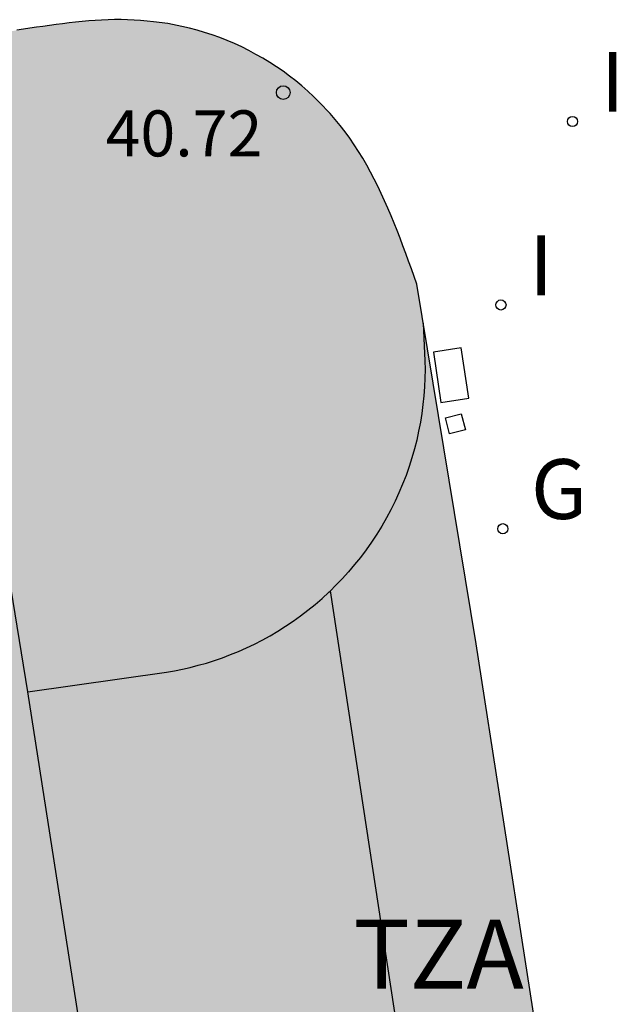
# Model space of a CAD drawing. Units: millimetres. Extents: x 582394 to 582745, y 4795539 to 4795790.
# Drawn here: x 582698 to 582704, y 4795709 to 4795719 of the extents above; entities that cross this region are included whole.
import ezdxf

# ---------------------------------------------------------------- set-up
doc = ezdxf.new("R2010")
doc.units = ezdxf.units.MM
for name, color, linetype in [('080110', 9, 'Continuous'), ('080201', 9, 'Continuous'), ('080303', 9, 'Continuous'), ('080311', 9, 'Continuous'), ('220101', 1, 'Continuous'), ('230204', 9, 'Continuous'), ('230304', 9, 'Continuous'), ('270204', 9, 'Continuous'), ('270304', 9, 'Continuous'), ('990501', 21, 'Continuous')]:
    doc.layers.add(name, color=color, linetype=linetype)
doc.layers.add('080111', color=7, linetype='Continuous', lineweight=30)
doc.styles.add('ARIAL', font='ARIAL.TTF', dxfattribs={"height": 1})
doc.styles.add('ROMANS', font='romans__.ttf', dxfattribs={"height": 1})

# ---------------------------------------------------------------- blocks, each defined once
blk = doc.blocks.new('PUNTO')
blk.add_circle((0, 0), 0.075)
at = {"layer": '080201'}
blk.add_attdef('NPUNTO', (2333204.042, 19183325.21, 116.186), '', height=0.75, dxfattribs=at)
blk = doc.blocks.new('REIND')
blk.add_circle((0, 0), 0.055)
blk = doc.blocks.new('REGAS')
blk.add_circle((0, 0), 0.055)

msp = doc.modelspace()

# ---------------------------------------------------------------- hatches: boundary and pattern name
at = {"layer": '990501'}
msp.add_hatch(color=256, dxfattribs=at).paths.add_polyline_path([(582702.63, 4795712.42), (582701.988, 4795716.328), (582701.958, 4795716.412), (582701.927, 4795716.495), (582701.897, 4795716.578), (582701.866, 4795716.662), (582701.835, 4795716.745), (582701.804, 4795716.828), (582701.772, 4795716.91), (582701.739, 4795716.992), (582701.706, 4795717.072), (582701.671, 4795717.153), (582701.636, 4795717.233), (582701.6, 4795717.313), (582701.562, 4795717.392), (582701.524, 4795717.469), (582701.483, 4795717.546), (582701.442, 4795717.622), (582701.398, 4795717.696), (582701.353, 4795717.77), (582701.306, 4795717.842), (582701.257, 4795717.913), (582701.206, 4795717.983), (582701.153, 4795718.051), (582701.044, 4795718.182), (582700.925, 4795718.307), (582700.865, 4795718.367), (582700.802, 4795718.425), (582700.737, 4795718.482), (582700.671, 4795718.536), (582700.603, 4795718.589), (582700.533, 4795718.641), (582700.461, 4795718.69), (582700.388, 4795718.737), (582700.314, 4795718.782), (582700.238, 4795718.825), (582700.161, 4795718.866), (582700.083, 4795718.905), (582700.004, 4795718.942), (582699.924, 4795718.976), (582699.844, 4795719.008), (582699.762, 4795719.037), (582699.68, 4795719.064), (582699.598, 4795719.088), (582699.515, 4795719.11), (582699.432, 4795719.129), (582699.279, 4795719.159), (582699.125, 4795719.18), (582699.055, 4795719.187), (582698.984, 4795719.193), (582698.914, 4795719.197), (582698.843, 4795719.201), (582698.773, 4795719.202), (582698.702, 4795719.202), (582698.632, 4795719.2), (582698.561, 4795719.197), (582698.49, 4795719.193), (582698.42, 4795719.188), (582698.349, 4795719.182), (582698.278, 4795719.174), (582698.207, 4795719.167), (582698.136, 4795719.158), (582698.065, 4795719.149), (582697.994, 4795719.139), (582697.923, 4795719.129), (582697.852, 4795719.119), (582697.781, 4795719.108), (582697.71, 4795719.097), (582697.639, 4795719.086), (582697.568, 4795719.075), (582677.984, 4795715.918), (582679.583, 4795704.995), (582681.186, 4795694.054), (582683.111, 4795694.375), (582683.138, 4795694.225), (582683.422, 4795692.213), (582694.376, 4795694.017), (582705.218, 4795695.805)])

# ---------------------------------------------------------------- linework, layer by layer
at = {"layer": '080110'}
for points in [[(582702.057, 4795715.906, 40.793), (582702.075, 4795715.494, 40.797), (582702.076, 4795715.401, 40.797), (582702.074, 4795715.306, 40.797), (582702.07, 4795715.212, 40.798), (582702.063, 4795715.116, 40.798), (582702.053, 4795715.02, 40.798), (582702.04, 4795714.924, 40.799), (582702.025, 4795714.827, 40.799), (582702.006, 4795714.731, 40.799), (582701.985, 4795714.634, 40.8), (582701.96, 4795714.538, 40.8), (582701.933, 4795714.441, 40.8), (582701.902, 4795714.346, 40.801), (582701.869, 4795714.251, 40.801), (582701.832, 4795714.156, 40.801), (582701.792, 4795714.062, 40.801), (582701.75, 4795713.97, 40.802), (582701.705, 4795713.878, 40.802), (582701.656, 4795713.788, 40.802), (582701.605, 4795713.699, 40.802), (582701.551, 4795713.612, 40.803), (582701.495, 4795713.526, 40.803), (582701.436, 4795713.442, 40.803), (582701.374, 4795713.36, 40.803), (582701.31, 4795713.281, 40.803), (582701.243, 4795713.203, 40.804), (582701.175, 4795713.127, 40.804), (582701.104, 4795713.054, 40.804), (582701.047, 4795712.998, 40.804)], [(582697.76, 4795711.9, 40.729), (582697.463, 4795713.728, 39.707)], [(582697.76, 4795711.9, 40.786), (582699.265, 4795712.112, 40.804), (582699.351, 4795712.127, 40.804), (582699.438, 4795712.145, 40.804), (582699.524, 4795712.164, 40.804), (582699.611, 4795712.187, 40.804), (582699.699, 4795712.212, 40.804), (582699.786, 4795712.239, 40.804), (582699.873, 4795712.27, 40.804), (582699.961, 4795712.303, 40.804), (582700.048, 4795712.338, 40.804), (582700.135, 4795712.377, 40.804), (582700.221, 4795712.418, 40.804), (582700.307, 4795712.462, 40.804), (582700.392, 4795712.509, 40.804), (582700.476, 4795712.559, 40.804), (582700.559, 4795712.611, 40.804), (582700.642, 4795712.666, 40.804), (582700.722, 4795712.724, 40.804), (582700.802, 4795712.785, 40.804), (582700.88, 4795712.848, 40.804), (582700.956, 4795712.914, 40.804), (582701.031, 4795712.983, 40.804), (582701.047, 4795712.998, 40.804)], [(582702.197, 4795705.47, 38.004), (582701.047, 4795712.998, 40.804)], [(582688.16, 4795692.993, 39.294), (582693.562, 4795658.386, 39.465), (582705.792, 4795660.37, 39.535), (582697.76, 4795711.9, 39.791)]]:
    msp.add_polyline3d(points, dxfattribs=at)
at = {"layer": '080111'}
msp.add_polyline3d([(582703.469, 4795707.033, 5.752), (582702.63, 4795712.42, 5.759), (582701.988, 4795716.328, 5.765), (582701.958, 4795716.412, 5.765), (582701.927, 4795716.495, 5.764), (582701.897, 4795716.578, 5.764), (582701.866, 4795716.662, 5.764), (582701.835, 4795716.745, 5.763), (582701.804, 4795716.828, 5.763), (582701.772, 4795716.91, 5.763), (582701.739, 4795716.992, 5.762), (582701.706, 4795717.072, 5.762), (582701.671, 4795717.153, 5.762), (582701.636, 4795717.233, 5.761), (582701.6, 4795717.313, 5.761), (582701.562, 4795717.392, 5.761), (582701.524, 4795717.469, 5.76), (582701.483, 4795717.546, 5.76), (582701.442, 4795717.622, 5.76), (582701.398, 4795717.696, 5.759), (582701.353, 4795717.77, 5.759), (582701.306, 4795717.842, 5.758), (582701.257, 4795717.913, 5.758), (582701.206, 4795717.983, 5.757), (582701.153, 4795718.051, 5.757), (582701.044, 4795718.182, 5.756), (582700.925, 4795718.307, 5.755), (582700.865, 4795718.367, 5.755), (582700.802, 4795718.425, 5.754), (582700.737, 4795718.482, 5.753), (582700.671, 4795718.536, 5.753), (582700.603, 4795718.589, 5.752), (582700.533, 4795718.641, 5.752), (582700.461, 4795718.69, 5.751), (582700.388, 4795718.737, 5.751), (582700.314, 4795718.782, 5.75), (582700.238, 4795718.825, 5.749), (582700.161, 4795718.866, 5.749), (582700.083, 4795718.905, 5.748), (582700.004, 4795718.942, 5.748), (582699.924, 4795718.976, 5.747), (582699.844, 4795719.008, 5.746), (582699.762, 4795719.037, 5.746), (582699.68, 4795719.064, 5.745), (582699.598, 4795719.088, 5.744), (582699.515, 4795719.11, 5.744), (582699.432, 4795719.129, 5.743), (582699.279, 4795719.159, 5.742), (582699.125, 4795719.18, 5.741), (582699.055, 4795719.187, 5.74), (582698.984, 4795719.193, 5.74), (582698.914, 4795719.197, 5.739), (582698.843, 4795719.201, 5.739), (582698.773, 4795719.202, 5.738), (582698.702, 4795719.202, 5.738), (582698.632, 4795719.2, 5.737), (582698.561, 4795719.197, 5.737), (582698.49, 4795719.193, 5.736), (582698.42, 4795719.188, 5.736), (582698.349, 4795719.182, 5.735), (582698.278, 4795719.174, 5.735), (582698.207, 4795719.167, 5.734), (582698.136, 4795719.158, 5.734), (582698.065, 4795719.149, 5.733), (582697.994, 4795719.139, 5.733), (582697.923, 4795719.129, 5.732), (582697.852, 4795719.119, 5.732), (582697.781, 4795719.108, 5.731), (582697.71, 4795719.097, 5.731), (582697.639, 4795719.086, 5.73)], dxfattribs=at)
at = {"layer": '220101'}
for points in [[(582702.551, 4795715.088, 5.756), (582702.47, 4795715.636, 5.758), (582702.167, 4795715.59, 5.757), (582702.248, 4795715.042, 5.756), (582702.551, 4795715.088, 5.756)], [(582702.514, 4795714.747, 5.76), (582702.342, 4795714.703, 5.76), (582702.298, 4795714.875, 5.76), (582702.47, 4795714.919, 5.76), (582702.514, 4795714.747, 5.76)]]:
    msp.add_polyline3d(points, dxfattribs=at)

# ---------------------------------------------------------------- block references
at = {"layer": '080201', "rotation": 359.9987685839998}
msp.add_blockref('PUNTO', (582700.535, 4795718.409, 40.722), dxfattribs=at)
msp.add_blockref('PUNTO', (582700.535, 4795718.409, 40.722), dxfattribs=at)
msp.add_blockref('PUNTO', (582700.535, 4795718.409, 40.722), dxfattribs=at)
msp.add_blockref('PUNTO', (582700.535, 4795718.409, 40.722), dxfattribs=at)
msp.add_blockref('PUNTO', (582700.535, 4795718.409, 40.722), dxfattribs=at)
msp.add_blockref('PUNTO', (582700.535, 4795718.409, 40.722), dxfattribs=at)
msp.add_blockref('PUNTO', (582700.535, 4795718.409, 40.722), dxfattribs=at)
msp.add_blockref('PUNTO', (582700.535, 4795718.409, 40.722), dxfattribs=at)
msp.add_blockref('PUNTO', (582700.535, 4795718.409, 40.722), dxfattribs=at)
msp.add_blockref('PUNTO', (582700.535, 4795718.409, 40.722), dxfattribs=at)
msp.add_blockref('PUNTO', (582700.535, 4795718.409, 40.722), dxfattribs=at)
msp.add_blockref('PUNTO', (582700.535, 4795718.409, 40.722), dxfattribs=at)
msp.add_blockref('PUNTO', (582700.535, 4795718.409, 40.722), dxfattribs=at)
msp.add_blockref('PUNTO', (582700.535, 4795718.409, 40.722), dxfattribs=at)
msp.add_blockref('PUNTO', (582700.535, 4795718.409, 40.722), dxfattribs=at)
msp.add_blockref('PUNTO', (582700.535, 4795718.409, 40.722), dxfattribs=at)
msp.add_blockref('PUNTO', (582700.535, 4795718.409, 40.722), dxfattribs=at)
msp.add_blockref('PUNTO', (582700.535, 4795718.409, 40.722), dxfattribs=at)
msp.add_blockref('PUNTO', (582700.535, 4795718.409, 40.722), dxfattribs=at)
msp.add_blockref('PUNTO', (582700.535, 4795718.409, 40.722), dxfattribs=at)
msp.add_blockref('PUNTO', (582700.535, 4795718.409, 40.722), dxfattribs=at)
msp.add_blockref('PUNTO', (582700.535, 4795718.409, 40.722), dxfattribs=at)
msp.add_blockref('PUNTO', (582700.535, 4795718.409, 40.722), dxfattribs=at)
msp.add_blockref('PUNTO', (582700.535, 4795718.409, 40.722), dxfattribs=at)
msp.add_blockref('PUNTO', (582700.535, 4795718.409, 40.722), dxfattribs=at)
msp.add_blockref('PUNTO', (582700.535, 4795718.409, 40.722), dxfattribs=at)
msp.add_blockref('PUNTO', (582700.535, 4795718.409, 40.722), dxfattribs=at)
msp.add_blockref('PUNTO', (582700.535, 4795718.409, 40.722), dxfattribs=at)
msp.add_blockref('PUNTO', (582700.535, 4795718.409, 40.722), dxfattribs=at)
msp.add_blockref('PUNTO', (582700.535, 4795718.409, 40.722), dxfattribs=at)
msp.add_blockref('PUNTO', (582700.535, 4795718.409, 40.722), dxfattribs=at)
msp.add_blockref('PUNTO', (582700.535, 4795718.409, 40.722), dxfattribs=at)
msp.add_blockref('PUNTO', (582700.535, 4795718.409, 40.722), dxfattribs=at)
msp.add_blockref('PUNTO', (582700.535, 4795718.409, 40.722), dxfattribs=at)
msp.add_blockref('PUNTO', (582700.535, 4795718.409, 40.722), dxfattribs=at)
msp.add_blockref('PUNTO', (582700.535, 4795718.409, 40.722), dxfattribs=at)
msp.add_blockref('PUNTO', (582700.535, 4795718.409, 40.722), dxfattribs=at)
msp.add_blockref('PUNTO', (582700.535, 4795718.409, 40.722), dxfattribs=at)
msp.add_blockref('PUNTO', (582700.535, 4795718.409, 40.722), dxfattribs=at)
msp.add_blockref('PUNTO', (582700.535, 4795718.409, 40.722), dxfattribs=at)
msp.add_blockref('PUNTO', (582700.535, 4795718.409, 40.722), dxfattribs=at)
msp.add_blockref('PUNTO', (582700.535, 4795718.409, 40.722), dxfattribs=at)
msp.add_blockref('PUNTO', (582700.535, 4795718.409, 40.722), dxfattribs=at)
msp.add_blockref('PUNTO', (582700.535, 4795718.409, 40.722), dxfattribs=at)
msp.add_blockref('PUNTO', (582700.535, 4795718.409, 40.722), dxfattribs=at)
msp.add_blockref('PUNTO', (582700.535, 4795718.409, 40.722), dxfattribs=at)
msp.add_blockref('PUNTO', (582700.535, 4795718.409, 40.722), dxfattribs=at)
msp.add_blockref('PUNTO', (582700.535, 4795718.409, 40.722), dxfattribs=at)
msp.add_blockref('PUNTO', (582700.535, 4795718.409, 40.722), dxfattribs=at)
msp.add_blockref('PUNTO', (582700.535, 4795718.409, 40.722), dxfattribs=at)
msp.add_blockref('PUNTO', (582700.535, 4795718.409, 40.722), dxfattribs=at)
msp.add_blockref('PUNTO', (582700.535, 4795718.409, 40.722), dxfattribs=at)
msp.add_blockref('PUNTO', (582700.535, 4795718.409, 40.722), dxfattribs=at)
msp.add_blockref('PUNTO', (582700.535, 4795718.409, 40.722), dxfattribs=at)
msp.add_blockref('PUNTO', (582700.535, 4795718.409, 40.722), dxfattribs=at)
msp.add_blockref('PUNTO', (582700.535, 4795718.409, 40.722), dxfattribs=at)
msp.add_blockref('PUNTO', (582700.535, 4795718.409, 40.722), dxfattribs=at)
msp.add_blockref('PUNTO', (582700.535, 4795718.409, 40.722), dxfattribs=at)
msp.add_blockref('PUNTO', (582700.535, 4795718.409, 40.722), dxfattribs=at)
msp.add_blockref('PUNTO', (582700.535, 4795718.409, 40.722), dxfattribs=at)
msp.add_blockref('PUNTO', (582700.535, 4795718.409, 40.722), dxfattribs=at)
msp.add_blockref('PUNTO', (582700.535, 4795718.409, 40.722), dxfattribs=at)
msp.add_blockref('PUNTO', (582700.535, 4795718.409, 40.722), dxfattribs=at)
msp.add_blockref('PUNTO', (582700.535, 4795718.409, 40.722), dxfattribs=at)
msp.add_blockref('PUNTO', (582700.535, 4795718.409, 40.722), dxfattribs=at)
msp.add_blockref('PUNTO', (582700.535, 4795718.409, 40.722), dxfattribs=at)
msp.add_blockref('PUNTO', (582700.535, 4795718.409, 40.722), dxfattribs=at)
msp.add_blockref('PUNTO', (582700.535, 4795718.409, 40.722), dxfattribs=at)
msp.add_blockref('PUNTO', (582700.535, 4795718.409, 40.722), dxfattribs=at)
msp.add_blockref('PUNTO', (582700.535, 4795718.409, 40.722), dxfattribs=at)
msp.add_blockref('PUNTO', (582700.535, 4795718.409, 40.722), dxfattribs=at)
msp.add_blockref('PUNTO', (582700.535, 4795718.409, 40.722), dxfattribs=at)
msp.add_blockref('PUNTO', (582700.535, 4795718.409, 40.722), dxfattribs=at)
msp.add_blockref('PUNTO', (582700.535, 4795718.409, 40.722), dxfattribs=at)
msp.add_blockref('PUNTO', (582700.535, 4795718.409, 40.722), dxfattribs=at)
msp.add_blockref('PUNTO', (582700.535, 4795718.409, 40.722), dxfattribs=at)
msp.add_blockref('PUNTO', (582700.535, 4795718.409, 40.722), dxfattribs=at)
msp.add_blockref('PUNTO', (582700.535, 4795718.409, 40.722), dxfattribs=at)
msp.add_blockref('PUNTO', (582700.535, 4795718.409, 40.722), dxfattribs=at)
msp.add_blockref('PUNTO', (582700.535, 4795718.409, 40.722), dxfattribs=at)
msp.add_blockref('PUNTO', (582700.535, 4795718.409, 40.722), dxfattribs=at)
msp.add_blockref('PUNTO', (582700.535, 4795718.409, 40.722), dxfattribs=at)
msp.add_blockref('PUNTO', (582700.535, 4795718.409, 40.722), dxfattribs=at)
msp.add_blockref('PUNTO', (582700.535, 4795718.409, 40.722), dxfattribs=at)
msp.add_blockref('PUNTO', (582700.535, 4795718.409, 40.722), dxfattribs=at)
msp.add_blockref('PUNTO', (582700.535, 4795718.409, 40.722), dxfattribs=at)
msp.add_blockref('PUNTO', (582700.535, 4795718.409, 40.722), dxfattribs=at)
msp.add_blockref('PUNTO', (582700.535, 4795718.409, 40.722), dxfattribs=at)
msp.add_blockref('PUNTO', (582700.535, 4795718.409, 40.722), dxfattribs=at)
msp.add_blockref('PUNTO', (582700.535, 4795718.409, 40.722), dxfattribs=at)
msp.add_blockref('PUNTO', (582700.535, 4795718.409, 40.722), dxfattribs=at)
msp.add_blockref('PUNTO', (582700.535, 4795718.409, 40.722), dxfattribs=at)
msp.add_blockref('PUNTO', (582700.535, 4795718.409, 40.722), dxfattribs=at)
msp.add_blockref('PUNTO', (582700.535, 4795718.409, 40.722), dxfattribs=at)
msp.add_blockref('PUNTO', (582700.535, 4795718.409, 40.722), dxfattribs=at)
msp.add_blockref('PUNTO', (582700.535, 4795718.409, 40.722), dxfattribs=at)
msp.add_blockref('PUNTO', (582700.535, 4795718.409, 40.722), dxfattribs=at)
msp.add_blockref('PUNTO', (582700.535, 4795718.409, 40.722), dxfattribs=at)
msp.add_blockref('PUNTO', (582700.535, 4795718.409, 40.722), dxfattribs=at)
msp.add_blockref('PUNTO', (582700.535, 4795718.409, 40.722), dxfattribs=at)
msp.add_blockref('PUNTO', (582700.535, 4795718.409, 40.722), dxfattribs=at)
msp.add_blockref('PUNTO', (582700.535, 4795718.409, 40.722), dxfattribs=at)
msp.add_blockref('PUNTO', (582700.535, 4795718.409, 40.722), dxfattribs=at)
msp.add_blockref('PUNTO', (582700.535, 4795718.409, 40.722), dxfattribs=at)
msp.add_blockref('PUNTO', (582700.535, 4795718.409, 40.722), dxfattribs=at)
msp.add_blockref('PUNTO', (582700.535, 4795718.409, 40.722), dxfattribs=at)
msp.add_blockref('PUNTO', (582700.535, 4795718.409, 40.722), dxfattribs=at)
msp.add_blockref('PUNTO', (582700.535, 4795718.409, 40.722), dxfattribs=at)
msp.add_blockref('PUNTO', (582700.535, 4795718.409, 40.722), dxfattribs=at)
msp.add_blockref('PUNTO', (582700.535, 4795718.409, 40.722), dxfattribs=at)
msp.add_blockref('PUNTO', (582700.535, 4795718.409, 40.722), dxfattribs=at)
msp.add_blockref('PUNTO', (582700.535, 4795718.409, 40.722), dxfattribs=at)
msp.add_blockref('PUNTO', (582700.535, 4795718.409, 40.722), dxfattribs=at)
msp.add_blockref('PUNTO', (582700.535, 4795718.409, 40.722), dxfattribs=at)
msp.add_blockref('PUNTO', (582700.535, 4795718.409, 40.722), dxfattribs=at)
msp.add_blockref('PUNTO', (582700.535, 4795718.409, 40.722), dxfattribs=at)
msp.add_blockref('PUNTO', (582700.535, 4795718.409, 40.722), dxfattribs=at)
msp.add_blockref('PUNTO', (582700.535, 4795718.409, 40.722), dxfattribs=at)
msp.add_blockref('PUNTO', (582700.535, 4795718.409, 40.722), dxfattribs=at)
msp.add_blockref('PUNTO', (582700.535, 4795718.409, 40.722), dxfattribs=at)
msp.add_blockref('PUNTO', (582700.535, 4795718.409, 40.722), dxfattribs=at)
msp.add_blockref('PUNTO', (582700.535, 4795718.409, 40.722), dxfattribs=at)
msp.add_blockref('PUNTO', (582700.535, 4795718.409, 40.722), dxfattribs=at)
msp.add_blockref('PUNTO', (582700.535, 4795718.409, 40.722), dxfattribs=at)
msp.add_blockref('PUNTO', (582700.535, 4795718.409, 40.722), dxfattribs=at)
msp.add_blockref('PUNTO', (582700.535, 4795718.409, 40.722), dxfattribs=at)
msp.add_blockref('PUNTO', (582700.535, 4795718.409, 40.722), dxfattribs=at)
msp.add_blockref('PUNTO', (582700.535, 4795718.409, 40.722), dxfattribs=at)
msp.add_blockref('PUNTO', (582700.535, 4795718.409, 40.722), dxfattribs=at)
msp.add_blockref('PUNTO', (582700.535, 4795718.409, 40.722), dxfattribs=at)
msp.add_blockref('PUNTO', (582700.535, 4795718.409, 40.722), dxfattribs=at)
msp.add_blockref('PUNTO', (582700.535, 4795718.409, 40.722), dxfattribs=at)
msp.add_blockref('PUNTO', (582700.535, 4795718.409, 40.722), dxfattribs=at)
msp.add_blockref('PUNTO', (582700.535, 4795718.409, 40.722), dxfattribs=at)
msp.add_blockref('PUNTO', (582700.535, 4795718.409, 40.722), dxfattribs=at)
msp.add_blockref('PUNTO', (582700.535, 4795718.409, 40.722), dxfattribs=at)
msp.add_blockref('PUNTO', (582700.535, 4795718.409, 40.722), dxfattribs=at)
msp.add_blockref('PUNTO', (582700.535, 4795718.409, 40.722), dxfattribs=at)
msp.add_blockref('PUNTO', (582700.535, 4795718.409, 40.722), dxfattribs=at)
msp.add_blockref('PUNTO', (582700.535, 4795718.409, 40.722), dxfattribs=at)
msp.add_blockref('PUNTO', (582700.535, 4795718.409, 40.722), dxfattribs=at)
msp.add_blockref('PUNTO', (582700.535, 4795718.409, 40.722), dxfattribs=at)
msp.add_blockref('PUNTO', (582700.535, 4795718.409, 40.722), dxfattribs=at)
msp.add_blockref('PUNTO', (582700.535, 4795718.409, 40.722), dxfattribs=at)
msp.add_blockref('PUNTO', (582700.535, 4795718.409, 40.722), dxfattribs=at)
msp.add_blockref('PUNTO', (582700.535, 4795718.409, 40.722), dxfattribs=at)
msp.add_blockref('PUNTO', (582700.535, 4795718.409, 40.722), dxfattribs=at)
msp.add_blockref('PUNTO', (582700.535, 4795718.409, 40.722), dxfattribs=at)
msp.add_blockref('PUNTO', (582700.535, 4795718.409, 40.722), dxfattribs=at)
msp.add_blockref('PUNTO', (582700.535, 4795718.409, 40.722), dxfattribs=at)
msp.add_blockref('PUNTO', (582700.535, 4795718.409, 40.722), dxfattribs=at)
msp.add_blockref('PUNTO', (582700.535, 4795718.409, 40.722), dxfattribs=at)
msp.add_blockref('PUNTO', (582700.535, 4795718.409, 40.722), dxfattribs=at)
msp.add_blockref('PUNTO', (582700.535, 4795718.409, 40.722), dxfattribs=at)
msp.add_blockref('PUNTO', (582700.535, 4795718.409, 40.722), dxfattribs=at)
msp.add_blockref('PUNTO', (582700.535, 4795718.409, 40.722), dxfattribs=at)
msp.add_blockref('PUNTO', (582700.535, 4795718.409, 40.722), dxfattribs=at)
msp.add_blockref('PUNTO', (582700.535, 4795718.409, 40.722), dxfattribs=at)
msp.add_blockref('PUNTO', (582700.535, 4795718.409, 40.722), dxfattribs=at)
msp.add_blockref('PUNTO', (582700.535, 4795718.409, 40.722), dxfattribs=at)
msp.add_blockref('PUNTO', (582700.535, 4795718.409, 40.722), dxfattribs=at)
msp.add_blockref('PUNTO', (582700.535, 4795718.409, 40.722), dxfattribs=at)
msp.add_blockref('PUNTO', (582700.535, 4795718.409, 40.722), dxfattribs=at)
msp.add_blockref('PUNTO', (582700.535, 4795718.409, 40.722), dxfattribs=at)
msp.add_blockref('PUNTO', (582700.535, 4795718.409, 40.722), dxfattribs=at)
msp.add_blockref('PUNTO', (582700.535, 4795718.409, 40.722), dxfattribs=at)
msp.add_blockref('PUNTO', (582700.535, 4795718.409, 40.722), dxfattribs=at)
msp.add_blockref('PUNTO', (582700.535, 4795718.409, 40.722), dxfattribs=at)
msp.add_blockref('PUNTO', (582700.535, 4795718.409, 40.722), dxfattribs=at)
msp.add_blockref('PUNTO', (582700.535, 4795718.409, 40.722), dxfattribs=at)
msp.add_blockref('PUNTO', (582700.535, 4795718.409, 40.722), dxfattribs=at)
msp.add_blockref('PUNTO', (582700.535, 4795718.409, 40.722), dxfattribs=at)
msp.add_blockref('PUNTO', (582700.535, 4795718.409, 40.722), dxfattribs=at)
msp.add_blockref('PUNTO', (582700.535, 4795718.409, 40.722), dxfattribs=at)
msp.add_blockref('PUNTO', (582700.535, 4795718.409, 40.722), dxfattribs=at)
msp.add_blockref('PUNTO', (582700.535, 4795718.409, 40.722), dxfattribs=at)
msp.add_blockref('PUNTO', (582700.535, 4795718.409, 40.722), dxfattribs=at)
msp.add_blockref('PUNTO', (582700.535, 4795718.409, 40.722), dxfattribs=at)
msp.add_blockref('PUNTO', (582700.535, 4795718.409, 40.722), dxfattribs=at)
msp.add_blockref('PUNTO', (582700.535, 4795718.409, 40.722), dxfattribs=at)
msp.add_blockref('PUNTO', (582700.535, 4795718.409, 40.722), dxfattribs=at)
msp.add_blockref('PUNTO', (582700.535, 4795718.409, 40.722), dxfattribs=at)
msp.add_blockref('PUNTO', (582700.535, 4795718.409, 40.722), dxfattribs=at)
msp.add_blockref('PUNTO', (582700.535, 4795718.409, 40.722), dxfattribs=at)
msp.add_blockref('PUNTO', (582700.535, 4795718.409, 40.722), dxfattribs=at)
msp.add_blockref('PUNTO', (582700.535, 4795718.409, 40.722), dxfattribs=at)
msp.add_blockref('PUNTO', (582700.535, 4795718.409, 40.722), dxfattribs=at)
msp.add_blockref('PUNTO', (582700.535, 4795718.409, 40.722), dxfattribs=at)
msp.add_blockref('PUNTO', (582700.535, 4795718.409, 40.722), dxfattribs=at)
msp.add_blockref('PUNTO', (582700.535, 4795718.409, 40.722), dxfattribs=at)
msp.add_blockref('PUNTO', (582700.535, 4795718.409, 40.722), dxfattribs=at)
msp.add_blockref('PUNTO', (582700.535, 4795718.409, 40.722), dxfattribs=at)
msp.add_blockref('PUNTO', (582700.535, 4795718.409, 40.722), dxfattribs=at)
msp.add_blockref('PUNTO', (582700.535, 4795718.409, 40.722), dxfattribs=at)
msp.add_blockref('PUNTO', (582700.535, 4795718.409, 40.722), dxfattribs=at)
msp.add_blockref('PUNTO', (582700.535, 4795718.409, 40.722), dxfattribs=at)
msp.add_blockref('PUNTO', (582700.535, 4795718.409, 40.722), dxfattribs=at)
msp.add_blockref('PUNTO', (582700.535, 4795718.409, 40.722), dxfattribs=at)
msp.add_blockref('PUNTO', (582700.535, 4795718.409, 40.722), dxfattribs=at)
msp.add_blockref('PUNTO', (582700.535, 4795718.409, 40.722), dxfattribs=at)
msp.add_blockref('PUNTO', (582700.535, 4795718.409, 40.722), dxfattribs=at)
msp.add_blockref('PUNTO', (582700.535, 4795718.409, 40.722), dxfattribs=at)
msp.add_blockref('PUNTO', (582700.535, 4795718.409, 40.722), dxfattribs=at)
msp.add_blockref('PUNTO', (582700.535, 4795718.409, 40.722), dxfattribs=at)
msp.add_blockref('PUNTO', (582700.535, 4795718.409, 40.722), dxfattribs=at)
msp.add_blockref('PUNTO', (582700.535, 4795718.409, 40.722), dxfattribs=at)
msp.add_blockref('PUNTO', (582700.535, 4795718.409, 40.722), dxfattribs=at)
msp.add_blockref('PUNTO', (582700.535, 4795718.409, 40.722), dxfattribs=at)
msp.add_blockref('PUNTO', (582700.535, 4795718.409, 40.722), dxfattribs=at)
msp.add_blockref('PUNTO', (582700.535, 4795718.409, 40.722), dxfattribs=at)
msp.add_blockref('PUNTO', (582700.535, 4795718.409, 40.722), dxfattribs=at)
msp.add_blockref('PUNTO', (582700.535, 4795718.409, 40.722), dxfattribs=at)
msp.add_blockref('PUNTO', (582700.535, 4795718.409, 40.722), dxfattribs=at)
msp.add_blockref('PUNTO', (582700.535, 4795718.409, 40.722), dxfattribs=at)
msp.add_blockref('PUNTO', (582700.535, 4795718.409, 40.722), dxfattribs=at)
msp.add_blockref('PUNTO', (582700.535, 4795718.409, 40.722), dxfattribs=at)
msp.add_blockref('PUNTO', (582700.535, 4795718.409, 40.722), dxfattribs=at)
msp.add_blockref('PUNTO', (582700.535, 4795718.409, 40.722), dxfattribs=at)
msp.add_blockref('PUNTO', (582700.535, 4795718.409, 40.722), dxfattribs=at)
msp.add_blockref('PUNTO', (582700.535, 4795718.409, 40.722), dxfattribs=at)
msp.add_blockref('PUNTO', (582700.535, 4795718.409, 40.722), dxfattribs=at)
msp.add_blockref('PUNTO', (582700.535, 4795718.409, 40.722), dxfattribs=at)
msp.add_blockref('PUNTO', (582700.535, 4795718.409, 40.722), dxfattribs=at)
msp.add_blockref('PUNTO', (582700.535, 4795718.409, 40.722), dxfattribs=at)
msp.add_blockref('PUNTO', (582700.535, 4795718.409, 40.722), dxfattribs=at)
msp.add_blockref('PUNTO', (582700.535, 4795718.409, 40.722), dxfattribs=at)
msp.add_blockref('PUNTO', (582700.535, 4795718.409, 40.722), dxfattribs=at)
msp.add_blockref('PUNTO', (582700.535, 4795718.409, 40.722), dxfattribs=at)
msp.add_blockref('PUNTO', (582700.535, 4795718.409, 40.722), dxfattribs=at)
msp.add_blockref('PUNTO', (582700.535, 4795718.409, 40.722), dxfattribs=at)
msp.add_blockref('PUNTO', (582700.535, 4795718.409, 40.722), dxfattribs=at)
msp.add_blockref('PUNTO', (582700.535, 4795718.409, 40.722), dxfattribs=at)
msp.add_blockref('PUNTO', (582700.535, 4795718.409, 40.722), dxfattribs=at)
msp.add_blockref('PUNTO', (582700.535, 4795718.409, 40.722), dxfattribs=at)
msp.add_blockref('PUNTO', (582700.535, 4795718.409, 40.722), dxfattribs=at)
msp.add_blockref('PUNTO', (582700.535, 4795718.409, 40.722), dxfattribs=at)
msp.add_blockref('PUNTO', (582700.535, 4795718.409, 40.722), dxfattribs=at)
msp.add_blockref('PUNTO', (582700.535, 4795718.409, 40.722), dxfattribs=at)
msp.add_blockref('PUNTO', (582700.535, 4795718.409, 40.722), dxfattribs=at)
msp.add_blockref('PUNTO', (582700.535, 4795718.409, 40.722), dxfattribs=at)
msp.add_blockref('PUNTO', (582700.535, 4795718.409, 40.722), dxfattribs=at)
msp.add_blockref('PUNTO', (582700.535, 4795718.409, 40.722), dxfattribs=at)
msp.add_blockref('PUNTO', (582700.535, 4795718.409, 40.722), dxfattribs=at)
msp.add_blockref('PUNTO', (582700.535, 4795718.409, 40.722), dxfattribs=at)
msp.add_blockref('PUNTO', (582700.535, 4795718.409, 40.722), dxfattribs=at)
msp.add_blockref('PUNTO', (582700.535, 4795718.409, 40.722), dxfattribs=at)
msp.add_blockref('PUNTO', (582700.535, 4795718.409, 40.722), dxfattribs=at)
msp.add_blockref('PUNTO', (582700.535, 4795718.409, 40.722), dxfattribs=at)
msp.add_blockref('PUNTO', (582700.535, 4795718.409, 40.722), dxfattribs=at)
msp.add_blockref('PUNTO', (582700.535, 4795718.409, 40.722), dxfattribs=at)
msp.add_blockref('PUNTO', (582700.535, 4795718.409, 40.722), dxfattribs=at)
msp.add_blockref('PUNTO', (582700.535, 4795718.409, 40.722), dxfattribs=at)
msp.add_blockref('PUNTO', (582700.535, 4795718.409, 40.722), dxfattribs=at)
msp.add_blockref('PUNTO', (582700.535, 4795718.409, 40.722), dxfattribs=at)
msp.add_blockref('PUNTO', (582700.535, 4795718.409, 40.722), dxfattribs=at)
msp.add_blockref('PUNTO', (582700.535, 4795718.409, 40.722), dxfattribs=at)
msp.add_blockref('PUNTO', (582700.535, 4795718.409, 40.722), dxfattribs=at)
msp.add_blockref('PUNTO', (582700.535, 4795718.409, 40.722), dxfattribs=at)
msp.add_blockref('PUNTO', (582700.535, 4795718.409, 40.722), dxfattribs=at)
msp.add_blockref('PUNTO', (582700.535, 4795718.409, 40.722), dxfattribs=at)
msp.add_blockref('PUNTO', (582700.535, 4795718.409, 40.722), dxfattribs=at)
msp.add_blockref('PUNTO', (582700.535, 4795718.409, 40.722), dxfattribs=at)
msp.add_blockref('PUNTO', (582700.535, 4795718.409, 40.722), dxfattribs=at)
msp.add_blockref('PUNTO', (582700.535, 4795718.409, 40.722), dxfattribs=at)
msp.add_blockref('PUNTO', (582700.535, 4795718.409, 40.722), dxfattribs=at)
msp.add_blockref('PUNTO', (582700.535, 4795718.409, 40.722), dxfattribs=at)
msp.add_blockref('PUNTO', (582700.535, 4795718.409, 40.722), dxfattribs=at)
msp.add_blockref('PUNTO', (582700.535, 4795718.409, 40.722), dxfattribs=at)
msp.add_blockref('PUNTO', (582700.535, 4795718.409, 40.722), dxfattribs=at)
msp.add_blockref('PUNTO', (582700.535, 4795718.409, 40.722), dxfattribs=at)
msp.add_blockref('PUNTO', (582700.535, 4795718.409, 40.722), dxfattribs=at)
msp.add_blockref('PUNTO', (582700.535, 4795718.409, 40.722), dxfattribs=at)
msp.add_blockref('PUNTO', (582700.535, 4795718.409, 40.722), dxfattribs=at)
msp.add_blockref('PUNTO', (582700.535, 4795718.409, 40.722), dxfattribs=at)
msp.add_blockref('PUNTO', (582700.535, 4795718.409, 40.722), dxfattribs=at)
msp.add_blockref('PUNTO', (582700.535, 4795718.409, 40.722), dxfattribs=at)
msp.add_blockref('PUNTO', (582700.535, 4795718.409, 40.722), dxfattribs=at)
msp.add_blockref('PUNTO', (582700.535, 4795718.409, 40.722), dxfattribs=at)
msp.add_blockref('PUNTO', (582700.535, 4795718.409, 40.722), dxfattribs=at)
msp.add_blockref('PUNTO', (582700.535, 4795718.409, 40.722), dxfattribs=at)
msp.add_blockref('PUNTO', (582700.535, 4795718.409, 40.722), dxfattribs=at)
msp.add_blockref('PUNTO', (582700.535, 4795718.409, 40.722), dxfattribs=at)
msp.add_blockref('PUNTO', (582700.535, 4795718.409, 40.722), dxfattribs=at)
msp.add_blockref('PUNTO', (582700.535, 4795718.409, 40.722), dxfattribs=at)
msp.add_blockref('PUNTO', (582700.535, 4795718.409, 40.722), dxfattribs=at)
msp.add_blockref('PUNTO', (582700.535, 4795718.409, 40.722), dxfattribs=at)
msp.add_blockref('PUNTO', (582700.535, 4795718.409, 40.722), dxfattribs=at)
msp.add_blockref('PUNTO', (582700.535, 4795718.409, 40.722), dxfattribs=at)
msp.add_blockref('PUNTO', (582700.535, 4795718.409, 40.722), dxfattribs=at)
msp.add_blockref('PUNTO', (582700.535, 4795718.409, 40.722), dxfattribs=at)
msp.add_blockref('PUNTO', (582700.535, 4795718.409, 40.722), dxfattribs=at)
msp.add_blockref('PUNTO', (582700.535, 4795718.409, 40.722), dxfattribs=at)
msp.add_blockref('PUNTO', (582700.535, 4795718.409, 40.722), dxfattribs=at)
msp.add_blockref('PUNTO', (582700.535, 4795718.409, 40.722), dxfattribs=at)
msp.add_blockref('PUNTO', (582700.535, 4795718.409, 40.722), dxfattribs=at)
msp.add_blockref('PUNTO', (582700.535, 4795718.409, 40.722), dxfattribs=at)
msp.add_blockref('PUNTO', (582700.535, 4795718.409, 40.722), dxfattribs=at)
msp.add_blockref('PUNTO', (582700.535, 4795718.409, 40.722), dxfattribs=at)
msp.add_blockref('PUNTO', (582700.535, 4795718.409, 40.722), dxfattribs=at)
msp.add_blockref('PUNTO', (582700.535, 4795718.409, 40.722), dxfattribs=at)
msp.add_blockref('PUNTO', (582700.535, 4795718.409, 40.722), dxfattribs=at)
msp.add_blockref('PUNTO', (582700.535, 4795718.409, 40.722), dxfattribs=at)
msp.add_blockref('PUNTO', (582700.535, 4795718.409, 40.722), dxfattribs=at)
msp.add_blockref('PUNTO', (582700.535, 4795718.409, 40.722), dxfattribs=at)
msp.add_blockref('PUNTO', (582700.535, 4795718.409, 40.722), dxfattribs=at)
msp.add_blockref('PUNTO', (582700.535, 4795718.409, 40.722), dxfattribs=at)
msp.add_blockref('PUNTO', (582700.535, 4795718.409, 40.722), dxfattribs=at)
msp.add_blockref('PUNTO', (582700.535, 4795718.409, 40.722), dxfattribs=at)
msp.add_blockref('PUNTO', (582700.535, 4795718.409, 40.722), dxfattribs=at)
msp.add_blockref('PUNTO', (582700.535, 4795718.409, 40.722), dxfattribs=at)
msp.add_blockref('PUNTO', (582700.535, 4795718.409, 40.722), dxfattribs=at)
msp.add_blockref('PUNTO', (582700.535, 4795718.409, 40.722), dxfattribs=at)
msp.add_blockref('PUNTO', (582700.535, 4795718.409, 40.722), dxfattribs=at)
msp.add_blockref('PUNTO', (582700.535, 4795718.409, 40.722), dxfattribs=at)
msp.add_blockref('PUNTO', (582700.535, 4795718.409, 40.722), dxfattribs=at)
msp.add_blockref('PUNTO', (582700.535, 4795718.409, 40.722), dxfattribs=at)
msp.add_blockref('PUNTO', (582700.535, 4795718.409, 40.722), dxfattribs=at)
msp.add_blockref('PUNTO', (582700.535, 4795718.409, 40.722), dxfattribs=at)
msp.add_blockref('PUNTO', (582700.535, 4795718.409, 40.722), dxfattribs=at)
msp.add_blockref('PUNTO', (582700.535, 4795718.409, 40.722), dxfattribs=at)
msp.add_blockref('PUNTO', (582700.535, 4795718.409, 40.722), dxfattribs=at)
msp.add_blockref('PUNTO', (582700.535, 4795718.409, 40.722), dxfattribs=at)
msp.add_blockref('PUNTO', (582700.535, 4795718.409, 40.722), dxfattribs=at)
msp.add_blockref('PUNTO', (582700.535, 4795718.409, 40.722), dxfattribs=at)
msp.add_blockref('PUNTO', (582700.535, 4795718.409, 40.722), dxfattribs=at)
msp.add_blockref('PUNTO', (582700.535, 4795718.409, 40.722), dxfattribs=at)
msp.add_blockref('PUNTO', (582700.535, 4795718.409, 40.722), dxfattribs=at)
msp.add_blockref('PUNTO', (582700.535, 4795718.409, 40.722), dxfattribs=at)
msp.add_blockref('PUNTO', (582700.535, 4795718.409, 40.722), dxfattribs=at)
msp.add_blockref('PUNTO', (582700.535, 4795718.409, 40.722), dxfattribs=at)
msp.add_blockref('PUNTO', (582700.535, 4795718.409, 40.722), dxfattribs=at)
msp.add_blockref('PUNTO', (582700.535, 4795718.409, 40.722), dxfattribs=at)
msp.add_blockref('PUNTO', (582700.535, 4795718.409, 40.722), dxfattribs=at)
msp.add_blockref('PUNTO', (582700.535, 4795718.409, 40.722), dxfattribs=at)
msp.add_blockref('PUNTO', (582700.535, 4795718.409, 40.722), dxfattribs=at)
msp.add_blockref('PUNTO', (582700.535, 4795718.409, 40.722), dxfattribs=at)
msp.add_blockref('PUNTO', (582700.535, 4795718.409, 40.722), dxfattribs=at)
msp.add_blockref('PUNTO', (582700.535, 4795718.409, 40.722), dxfattribs=at)
msp.add_blockref('PUNTO', (582700.535, 4795718.409, 40.722), dxfattribs=at)
msp.add_blockref('PUNTO', (582700.535, 4795718.409, 40.722), dxfattribs=at)
msp.add_blockref('PUNTO', (582700.535, 4795718.409, 40.722), dxfattribs=at)
msp.add_blockref('PUNTO', (582700.535, 4795718.409, 40.722), dxfattribs=at)
msp.add_blockref('PUNTO', (582700.535, 4795718.409, 40.722), dxfattribs=at)
msp.add_blockref('PUNTO', (582700.535, 4795718.409, 40.722), dxfattribs=at)
msp.add_blockref('PUNTO', (582700.535, 4795718.409, 40.722), dxfattribs=at)
msp.add_blockref('PUNTO', (582700.535, 4795718.409, 40.722), dxfattribs=at)
msp.add_blockref('PUNTO', (582700.535, 4795718.409, 40.722), dxfattribs=at)
msp.add_blockref('PUNTO', (582700.535, 4795718.409, 40.722), dxfattribs=at)
msp.add_blockref('PUNTO', (582700.535, 4795718.409, 40.722), dxfattribs=at)
msp.add_blockref('PUNTO', (582700.535, 4795718.409, 40.722), dxfattribs=at)
msp.add_blockref('PUNTO', (582700.535, 4795718.409, 40.722), dxfattribs=at)
msp.add_blockref('PUNTO', (582700.535, 4795718.409, 40.722), dxfattribs=at)
msp.add_blockref('PUNTO', (582700.535, 4795718.409, 40.722), dxfattribs=at)
msp.add_blockref('PUNTO', (582700.535, 4795718.409, 40.722), dxfattribs=at)
msp.add_blockref('PUNTO', (582700.535, 4795718.409, 40.722), dxfattribs=at)
msp.add_blockref('PUNTO', (582700.535, 4795718.409, 40.722), dxfattribs=at)
msp.add_blockref('PUNTO', (582700.535, 4795718.409, 40.722), dxfattribs=at)
msp.add_blockref('PUNTO', (582700.535, 4795718.409, 40.722), dxfattribs=at)
msp.add_blockref('PUNTO', (582700.535, 4795718.409, 40.722), dxfattribs=at)
msp.add_blockref('PUNTO', (582700.535, 4795718.409, 40.722), dxfattribs=at)
msp.add_blockref('PUNTO', (582700.535, 4795718.409, 40.722), dxfattribs=at)
msp.add_blockref('PUNTO', (582700.535, 4795718.409, 40.722), dxfattribs=at)
msp.add_blockref('PUNTO', (582700.535, 4795718.409, 40.722), dxfattribs=at)
msp.add_blockref('PUNTO', (582700.535, 4795718.409, 40.722), dxfattribs=at)
msp.add_blockref('PUNTO', (582700.535, 4795718.409, 40.722), dxfattribs=at)
msp.add_blockref('PUNTO', (582700.535, 4795718.409, 40.722), dxfattribs=at)
msp.add_blockref('PUNTO', (582700.535, 4795718.409, 40.722), dxfattribs=at)
msp.add_blockref('PUNTO', (582700.535, 4795718.409, 40.722), dxfattribs=at)
msp.add_blockref('PUNTO', (582700.535, 4795718.409, 40.722), dxfattribs=at)
msp.add_blockref('PUNTO', (582700.535, 4795718.409, 40.722), dxfattribs=at)
msp.add_blockref('PUNTO', (582700.535, 4795718.409, 40.722), dxfattribs=at)
msp.add_blockref('PUNTO', (582700.535, 4795718.409, 40.722), dxfattribs=at)
msp.add_blockref('PUNTO', (582700.535, 4795718.409, 40.722), dxfattribs=at)
msp.add_blockref('PUNTO', (582700.535, 4795718.409, 40.722), dxfattribs=at)
msp.add_blockref('PUNTO', (582700.535, 4795718.409, 40.722), dxfattribs=at)
msp.add_blockref('PUNTO', (582700.535, 4795718.409, 40.722), dxfattribs=at)
msp.add_blockref('PUNTO', (582700.535, 4795718.409, 40.722), dxfattribs=at)
msp.add_blockref('PUNTO', (582700.535, 4795718.409, 40.722), dxfattribs=at)
msp.add_blockref('PUNTO', (582700.535, 4795718.409, 40.722), dxfattribs=at)
msp.add_blockref('PUNTO', (582700.535, 4795718.409, 40.722), dxfattribs=at)
msp.add_blockref('PUNTO', (582700.535, 4795718.409, 40.722), dxfattribs=at)
msp.add_blockref('PUNTO', (582700.535, 4795718.409, 40.722), dxfattribs=at)
msp.add_blockref('PUNTO', (582700.535, 4795718.409, 40.722), dxfattribs=at)
msp.add_blockref('PUNTO', (582700.535, 4795718.409, 40.722), dxfattribs=at)
msp.add_blockref('PUNTO', (582700.535, 4795718.409, 40.722), dxfattribs=at)
msp.add_blockref('PUNTO', (582700.535, 4795718.409, 40.722), dxfattribs=at)
msp.add_blockref('PUNTO', (582700.535, 4795718.409, 40.722), dxfattribs=at)
msp.add_blockref('PUNTO', (582700.535, 4795718.409, 40.722), dxfattribs=at)
msp.add_blockref('PUNTO', (582700.535, 4795718.409, 40.722), dxfattribs=at)
msp.add_blockref('PUNTO', (582700.535, 4795718.409, 40.722), dxfattribs=at)
msp.add_blockref('PUNTO', (582700.535, 4795718.409, 40.722), dxfattribs=at)
msp.add_blockref('PUNTO', (582700.535, 4795718.409, 40.722), dxfattribs=at)
msp.add_blockref('PUNTO', (582700.535, 4795718.409, 40.722), dxfattribs=at)
msp.add_blockref('PUNTO', (582700.535, 4795718.409, 40.722), dxfattribs=at)
msp.add_blockref('PUNTO', (582700.535, 4795718.409, 40.722), dxfattribs=at)
msp.add_blockref('PUNTO', (582700.535, 4795718.409, 40.722), dxfattribs=at)
msp.add_blockref('PUNTO', (582700.535, 4795718.409, 40.722), dxfattribs=at)
msp.add_blockref('PUNTO', (582700.535, 4795718.409, 40.722), dxfattribs=at)
msp.add_blockref('PUNTO', (582700.535, 4795718.409, 40.722), dxfattribs=at)
msp.add_blockref('PUNTO', (582700.535, 4795718.409, 40.722), dxfattribs=at)
msp.add_blockref('PUNTO', (582700.535, 4795718.409, 40.722), dxfattribs=at)
msp.add_blockref('PUNTO', (582700.535, 4795718.409, 40.722), dxfattribs=at)
msp.add_blockref('PUNTO', (582700.535, 4795718.409, 40.722), dxfattribs=at)
msp.add_blockref('PUNTO', (582700.535, 4795718.409, 40.722), dxfattribs=at)
msp.add_blockref('PUNTO', (582700.535, 4795718.409, 40.722), dxfattribs=at)
msp.add_blockref('PUNTO', (582700.535, 4795718.409, 40.722), dxfattribs=at)
msp.add_blockref('PUNTO', (582700.535, 4795718.409, 40.722), dxfattribs=at)
msp.add_blockref('PUNTO', (582700.535, 4795718.409, 40.722), dxfattribs=at)
msp.add_blockref('PUNTO', (582700.535, 4795718.409, 40.722), dxfattribs=at)
msp.add_blockref('PUNTO', (582700.535, 4795718.409, 40.722), dxfattribs=at)
msp.add_blockref('PUNTO', (582700.535, 4795718.409, 40.722), dxfattribs=at)
msp.add_blockref('PUNTO', (582700.535, 4795718.409, 40.722), dxfattribs=at)
msp.add_blockref('PUNTO', (582700.535, 4795718.409, 40.722), dxfattribs=at)
msp.add_blockref('PUNTO', (582700.535, 4795718.409, 40.722), dxfattribs=at)
msp.add_blockref('PUNTO', (582700.535, 4795718.409, 40.722), dxfattribs=at)
msp.add_blockref('PUNTO', (582700.535, 4795718.409, 40.722), dxfattribs=at)
msp.add_blockref('PUNTO', (582700.535, 4795718.409, 40.722), dxfattribs=at)
msp.add_blockref('PUNTO', (582700.535, 4795718.409, 40.722), dxfattribs=at)
msp.add_blockref('PUNTO', (582700.535, 4795718.409, 40.722), dxfattribs=at)
msp.add_blockref('PUNTO', (582700.535, 4795718.409, 40.722), dxfattribs=at)
msp.add_blockref('PUNTO', (582700.535, 4795718.409, 40.722), dxfattribs=at)
msp.add_blockref('PUNTO', (582700.535, 4795718.409, 40.722), dxfattribs=at)
msp.add_blockref('PUNTO', (582700.535, 4795718.409, 40.722), dxfattribs=at)
msp.add_blockref('PUNTO', (582700.535, 4795718.409, 40.722), dxfattribs=at)
msp.add_blockref('PUNTO', (582700.535, 4795718.409, 40.722), dxfattribs=at)
msp.add_blockref('PUNTO', (582700.535, 4795718.409, 40.722), dxfattribs=at)
msp.add_blockref('PUNTO', (582700.535, 4795718.409, 40.722), dxfattribs=at)
msp.add_blockref('PUNTO', (582700.535, 4795718.409, 40.722), dxfattribs=at)
msp.add_blockref('PUNTO', (582700.535, 4795718.409, 40.722), dxfattribs=at)
msp.add_blockref('PUNTO', (582700.535, 4795718.409, 40.722), dxfattribs=at)
msp.add_blockref('PUNTO', (582700.535, 4795718.409, 40.722), dxfattribs=at)
msp.add_blockref('PUNTO', (582700.535, 4795718.409, 40.722), dxfattribs=at)
msp.add_blockref('PUNTO', (582700.535, 4795718.409, 40.722), dxfattribs=at)
msp.add_blockref('PUNTO', (582700.535, 4795718.409, 40.722), dxfattribs=at)
msp.add_blockref('PUNTO', (582700.535, 4795718.409, 40.722), dxfattribs=at)
msp.add_blockref('PUNTO', (582700.535, 4795718.409, 40.722), dxfattribs=at)
msp.add_blockref('PUNTO', (582700.535, 4795718.409, 40.722), dxfattribs=at)
msp.add_blockref('PUNTO', (582700.535, 4795718.409, 40.722), dxfattribs=at)
msp.add_blockref('PUNTO', (582700.535, 4795718.409, 40.722), dxfattribs=at)
msp.add_blockref('PUNTO', (582700.535, 4795718.409, 40.722), dxfattribs=at)
msp.add_blockref('PUNTO', (582700.535, 4795718.409, 40.722), dxfattribs=at)
msp.add_blockref('PUNTO', (582700.535, 4795718.409, 40.722), dxfattribs=at)
msp.add_blockref('PUNTO', (582700.535, 4795718.409, 40.722), dxfattribs=at)
msp.add_blockref('PUNTO', (582700.535, 4795718.409, 40.722), dxfattribs=at)
msp.add_blockref('PUNTO', (582700.535, 4795718.409, 40.722), dxfattribs=at)
msp.add_blockref('PUNTO', (582700.535, 4795718.409, 40.722), dxfattribs=at)
msp.add_blockref('PUNTO', (582700.535, 4795718.409, 40.722), dxfattribs=at)
msp.add_blockref('PUNTO', (582700.535, 4795718.409, 40.722), dxfattribs=at)
msp.add_blockref('PUNTO', (582700.535, 4795718.409, 40.722), dxfattribs=at)
msp.add_blockref('PUNTO', (582700.535, 4795718.409, 40.722), dxfattribs=at)
msp.add_blockref('PUNTO', (582700.535, 4795718.409, 40.722), dxfattribs=at)
msp.add_blockref('PUNTO', (582700.535, 4795718.409, 40.722), dxfattribs=at)
msp.add_blockref('PUNTO', (582700.535, 4795718.409, 40.722), dxfattribs=at)
msp.add_blockref('PUNTO', (582700.535, 4795718.409, 40.722), dxfattribs=at)
msp.add_blockref('PUNTO', (582700.535, 4795718.409, 40.722), dxfattribs=at)
msp.add_blockref('PUNTO', (582700.535, 4795718.409, 40.722), dxfattribs=at)
msp.add_blockref('PUNTO', (582700.535, 4795718.409, 40.722), dxfattribs=at)
msp.add_blockref('PUNTO', (582700.535, 4795718.409, 40.722), dxfattribs=at)
msp.add_blockref('PUNTO', (582700.535, 4795718.409, 40.722), dxfattribs=at)
msp.add_blockref('PUNTO', (582700.535, 4795718.409, 40.722), dxfattribs=at)
msp.add_blockref('PUNTO', (582700.535, 4795718.409, 40.722), dxfattribs=at)
msp.add_blockref('PUNTO', (582700.535, 4795718.409, 40.722), dxfattribs=at)
msp.add_blockref('PUNTO', (582700.535, 4795718.409, 40.722), dxfattribs=at)
msp.add_blockref('PUNTO', (582700.535, 4795718.409, 40.722), dxfattribs=at)
msp.add_blockref('PUNTO', (582700.535, 4795718.409, 40.722), dxfattribs=at)
msp.add_blockref('PUNTO', (582700.535, 4795718.409, 40.722), dxfattribs=at)
msp.add_blockref('PUNTO', (582700.535, 4795718.409, 40.722), dxfattribs=at)
msp.add_blockref('PUNTO', (582700.535, 4795718.409, 40.722), dxfattribs=at)
msp.add_blockref('PUNTO', (582700.535, 4795718.409, 40.722), dxfattribs=at)
msp.add_blockref('PUNTO', (582700.535, 4795718.409, 40.722), dxfattribs=at)
msp.add_blockref('PUNTO', (582700.535, 4795718.409, 40.722), dxfattribs=at)
msp.add_blockref('PUNTO', (582700.535, 4795718.409, 40.722), dxfattribs=at)
msp.add_blockref('PUNTO', (582700.535, 4795718.409, 40.722), dxfattribs=at)
msp.add_blockref('PUNTO', (582700.535, 4795718.409, 40.722), dxfattribs=at)
msp.add_blockref('PUNTO', (582700.535, 4795718.409, 40.722), dxfattribs=at)
msp.add_blockref('PUNTO', (582700.535, 4795718.409, 40.722), dxfattribs=at)
msp.add_blockref('PUNTO', (582700.535, 4795718.409, 40.722), dxfattribs=at)
msp.add_blockref('PUNTO', (582700.535, 4795718.409, 40.722), dxfattribs=at)
msp.add_blockref('PUNTO', (582700.535, 4795718.409, 40.722), dxfattribs=at)
msp.add_blockref('PUNTO', (582700.535, 4795718.409, 40.722), dxfattribs=at)
msp.add_blockref('PUNTO', (582700.535, 4795718.409, 40.722), dxfattribs=at)
msp.add_blockref('PUNTO', (582700.535, 4795718.409, 40.722), dxfattribs=at)
msp.add_blockref('PUNTO', (582700.535, 4795718.409, 40.722), dxfattribs=at)
msp.add_blockref('PUNTO', (582700.535, 4795718.409, 40.722), dxfattribs=at)
msp.add_blockref('PUNTO', (582700.535, 4795718.409, 40.722), dxfattribs=at)
msp.add_blockref('PUNTO', (582700.535, 4795718.409, 40.722), dxfattribs=at)
msp.add_blockref('PUNTO', (582700.535, 4795718.409, 40.722), dxfattribs=at)
msp.add_blockref('PUNTO', (582700.535, 4795718.409, 40.722), dxfattribs=at)
msp.add_blockref('PUNTO', (582700.535, 4795718.409, 40.722), dxfattribs=at)
msp.add_blockref('PUNTO', (582700.535, 4795718.409, 40.722), dxfattribs=at)
msp.add_blockref('PUNTO', (582700.535, 4795718.409, 40.722), dxfattribs=at)
msp.add_blockref('PUNTO', (582700.535, 4795718.409, 40.722), dxfattribs=at)
msp.add_blockref('PUNTO', (582700.535, 4795718.409, 40.722), dxfattribs=at)
msp.add_blockref('PUNTO', (582700.535, 4795718.409, 40.722), dxfattribs=at)
msp.add_blockref('PUNTO', (582700.535, 4795718.409, 40.722), dxfattribs=at)
msp.add_blockref('PUNTO', (582700.535, 4795718.409, 40.722), dxfattribs=at)
msp.add_blockref('PUNTO', (582700.535, 4795718.409, 40.722), dxfattribs=at)
msp.add_blockref('PUNTO', (582700.535, 4795718.409, 40.722), dxfattribs=at)
msp.add_blockref('PUNTO', (582700.535, 4795718.409, 40.722), dxfattribs=at)
msp.add_blockref('PUNTO', (582700.535, 4795718.409, 40.722), dxfattribs=at)
msp.add_blockref('PUNTO', (582700.535, 4795718.409, 40.722), dxfattribs=at)
msp.add_blockref('PUNTO', (582700.535, 4795718.409, 40.722), dxfattribs=at)
msp.add_blockref('PUNTO', (582700.535, 4795718.409, 40.722), dxfattribs=at)
msp.add_blockref('PUNTO', (582700.535, 4795718.409, 40.722), dxfattribs=at)
msp.add_blockref('PUNTO', (582700.535, 4795718.409, 40.722), dxfattribs=at)
msp.add_blockref('PUNTO', (582700.535, 4795718.409, 40.722), dxfattribs=at)
msp.add_blockref('PUNTO', (582700.535, 4795718.409, 40.722), dxfattribs=at)
msp.add_blockref('PUNTO', (582700.535, 4795718.409, 40.722), dxfattribs=at)
msp.add_blockref('PUNTO', (582700.535, 4795718.409, 40.722), dxfattribs=at)
msp.add_blockref('PUNTO', (582700.535, 4795718.409, 40.722), dxfattribs=at)
msp.add_blockref('PUNTO', (582700.535, 4795718.409, 40.722), dxfattribs=at)
msp.add_blockref('PUNTO', (582700.535, 4795718.409, 40.722), dxfattribs=at)
at = {"layer": '230204', "rotation": 359.9987685839998}
msp.add_blockref('REGAS', (582702.921, 4795713.671, 5.741), dxfattribs=at)
at = {"layer": '270204', "rotation": 359.9987685839998}
for p in [(582703.679, 4795718.096, 5.758), (582702.901, 4795716.102, 5.758)]:
    msp.add_blockref('REIND', p, dxfattribs=at)

# ---------------------------------------------------------------- texts
at = {"layer": '080303', "style": 'ARIAL'}
msp.add_text('40.72', height=0.5, rotation=359.9988, dxfattribs=at).set_placement((582698.604, 4795717.716, 40.721))
at = {"layer": '080311', "style": 'ARIAL'}
msp.add_text('TZA', height=0.75, rotation=359.9988, dxfattribs=at).set_placement((582701.297, 4795708.675))
at = {"layer": '230304', "style": 'ROMANS'}
msp.add_text('G', height=0.65, rotation=359.9988, dxfattribs=at).set_placement((582703.227, 4795713.777, 5.741))
at = {"layer": '270304', "style": 'ROMANS'}
for p in [(582703.985, 4795718.202, 5.758), (582703.207, 4795716.208, 5.758)]:
    msp.add_text('I', height=0.65, rotation=359.9988, dxfattribs=at).set_placement(p)

doc.saveas('drawing.dxf')
